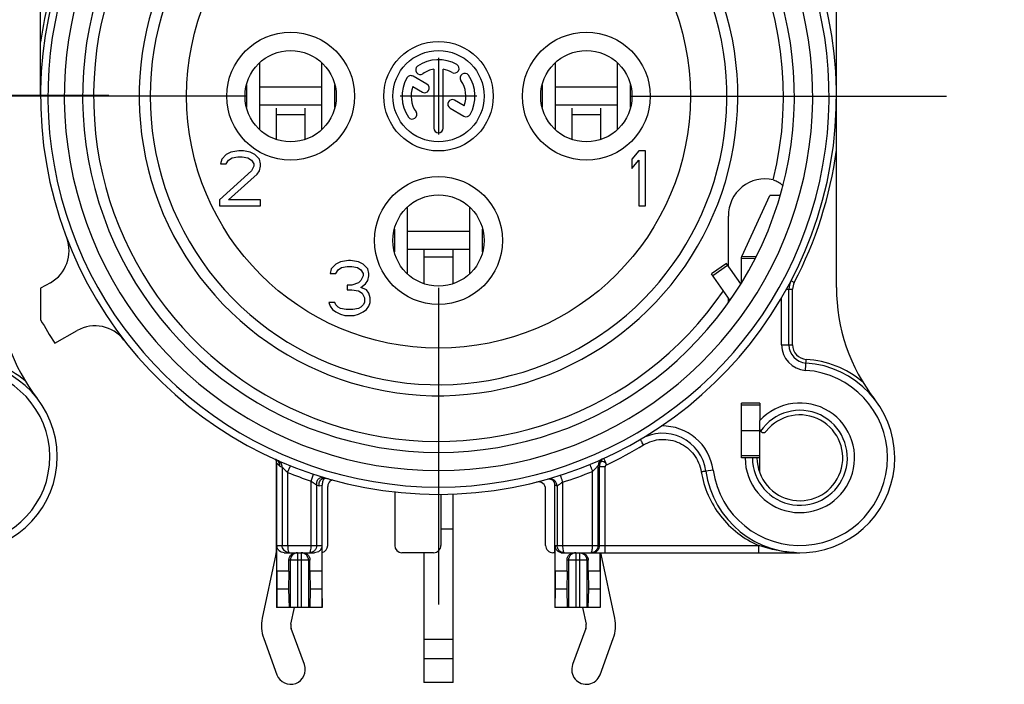
# Model space of a CAD drawing. Units: millimetres. Extents: x 0 to 420, y 0 to 297.
# Drawn here: x 349 to 376, y 81 to 100 of the extents above; entities that cross this region are included whole.
import ezdxf

# ---------------------------------------------------------------- set-up
doc = ezdxf.new("R2010")
doc.units = ezdxf.units.MM
doc.header["$LTSCALE"] = 23.1
doc.linetypes.add('CENTER', pattern=[0.6, 0.375, -0.075, 0.075, -0.075])
doc.layers.get('0').update_dxf_attribs({"linetype": 'CONTINUOUS'})
for name, color, linetype in [('AUSFORMSCHRAEGEN', 7, 'CONTINUOUS'), ('BEZUGSACHSEN', 7, 'CONTINUOUS'), ('DEFAULT_1', 7, 'CENTER'), ('RUNDUNGEN', 7, 'CONTINUOUS')]:
    doc.layers.add(name, color=color, linetype=linetype)

msp = doc.modelspace()

# ---------------------------------------------------------------- linework, layer by layer
at = {"color": 7, "linetype": 'CONTINUOUS'}
for p, q in [((356.03823, 96.6681), (356.03823, 98.50025)), ((357.73517, 98.50025), (357.73517, 96.6681)), ((360.9367, 98.63417), (360.9367, 96.53417)), ((364.13823, 96.6681), (364.13823, 98.50025)), ((365.83517, 98.50025), (365.83517, 96.6681)), ((355.67687, 97.89567), (355.67687, 97.27268)), ((357.73517, 97.83417), (356.03823, 97.83417)), ((358.09652, 97.27268), (358.09652, 97.89567)), ((363.77687, 97.89567), (363.77687, 97.27268)), ((365.83517, 97.83417), (364.13823, 97.83417)), ((366.19652, 97.27268), (366.19652, 97.89567)), ((361.9867, 97.58417), (359.8867, 97.58417)), ((355.2492, 96.05226), (355.1242, 95.98843)), ((355.46795, 96.08417), (355.2492, 96.05226)), ((355.59295, 96.08417), (355.46795, 96.08417)), ((355.78045, 96.05226), (355.59295, 96.08417)), ((355.90545, 95.98843), (355.78045, 96.05226)), ((366.4242, 96.08417), (366.2367, 95.86077)), ((366.6117, 96.08417), (366.4242, 96.08417)), ((366.6117, 94.58417), (366.6117, 96.08417)), ((354.9992, 95.86077), (354.96795, 95.73311)), ((355.1242, 95.98843), (354.9992, 95.86077)), ((355.1242, 95.73311), (355.1867, 95.82886)), ((355.1867, 95.82886), (355.28045, 95.89269)), ((355.28045, 95.89269), (355.4367, 95.9246)), ((355.4367, 95.9246), (355.5617, 95.9246)), ((355.5617, 95.9246), (355.71795, 95.89269)), ((355.71795, 95.89269), (355.8117, 95.82886)), ((355.8117, 95.82886), (355.8742, 95.73311)), ((356.03045, 95.86077), (355.90545, 95.98843)), ((356.0617, 95.73311), (356.03045, 95.86077)), ((366.2367, 95.86077), (366.2367, 95.60545)), ((366.2367, 95.60545), (366.4242, 95.82886)), ((366.4242, 95.82886), (366.4242, 94.58417)), ((355.8117, 95.54162), (354.9367, 94.74375)), ((354.96795, 95.73311), (355.1242, 95.73311)), ((355.8742, 95.66928), (355.8117, 95.54162)), ((355.8742, 95.73311), (355.8742, 95.66928)), ((355.96795, 95.44588), (356.03045, 95.54162)), ((356.03045, 95.54162), (356.0617, 95.66928)), ((356.0617, 95.66928), (356.0617, 95.73311)), ((355.1867, 94.74375), (355.96795, 95.44588)), ((354.9367, 94.74375), (354.9367, 94.58417)), ((356.0617, 94.74375), (355.1867, 94.74375)), ((356.0617, 94.58417), (356.0617, 94.74375)), ((354.9367, 94.58417), (356.0617, 94.58417)), ((360.08823, 92.71923), (360.08823, 94.54911)), ((361.78517, 94.54911), (361.78517, 92.71923)), ((366.4242, 94.58417), (366.6117, 94.58417)), ((359.72687, 93.94553), (359.72687, 93.32282)), ((361.78517, 93.88417), (360.08823, 93.88417)), ((362.14652, 93.32282), (362.14652, 93.94553)), ((358.46795, 93.08417), (358.2492, 93.05226)), ((358.53045, 93.08417), (358.46795, 93.08417)), ((358.7492, 93.05226), (358.53045, 93.08417)), ((357.9992, 92.86077), (357.96795, 92.73311)), ((358.1242, 92.98843), (357.9992, 92.86077)), ((358.2492, 93.05226), (358.1242, 92.98843)), ((358.1242, 92.73311), (358.1867, 92.82886)), ((358.1867, 92.82886), (358.28045, 92.89269)), ((358.28045, 92.89269), (358.4367, 92.9246)), ((358.4367, 92.9246), (358.5617, 92.9246)), ((358.5617, 92.9246), (358.71795, 92.89269)), ((358.71795, 92.89269), (358.8117, 92.82886)), ((358.8742, 92.98843), (358.7492, 93.05226)), ((358.8117, 92.82886), (358.8742, 92.73311)), ((358.9992, 92.86077), (358.8742, 92.98843)), ((359.03045, 92.73311), (358.9992, 92.86077)), ((368.8241, 93.0082), (368.41452, 92.72142)), ((369.21801, 92.44564), (368.8241, 93.0082)), ((357.96795, 92.73311), (358.1242, 92.73311)), ((358.8117, 92.54162), (358.7492, 92.47779)), ((358.8742, 92.66928), (358.8117, 92.54162)), ((358.8742, 92.73311), (358.8742, 92.66928)), ((358.9367, 92.44588), (358.9992, 92.54162)), ((358.9992, 92.54162), (359.03045, 92.66928)), ((359.03045, 92.66928), (359.03045, 92.73311)), ((350.0367, 92.32544), (350.0367, 91.46535)), ((358.5617, 92.41396), (358.4367, 92.41396)), ((358.4367, 92.41396), (358.4367, 92.2863)), ((358.4367, 92.2863), (358.5617, 92.2863)), ((358.7492, 92.47779), (358.5617, 92.41396)), ((358.5617, 92.2863), (358.7492, 92.25439)), ((358.7492, 92.25439), (358.84295, 92.19056)), ((358.8117, 92.35013), (358.9367, 92.44588)), ((358.96795, 92.2863), (358.8117, 92.35013)), ((359.03045, 92.19056), (358.96795, 92.2863)), ((358.84295, 92.19056), (358.90545, 92.0629)), ((358.90545, 92.0629), (358.90545, 91.93524)), ((359.0617, 92.0629), (359.03045, 92.19056)), ((359.0617, 91.93524), (359.0617, 92.0629)), ((358.09295, 91.93524), (357.9367, 91.93524)), ((357.9367, 91.93524), (357.96795, 91.83949)), ((357.96795, 91.83949), (358.03045, 91.74375)), ((358.03045, 91.74375), (358.1242, 91.67992)), ((358.1242, 91.87141), (358.09295, 91.93524)), ((358.1867, 91.80758), (358.1242, 91.87141)), ((358.2492, 91.77566), (358.1867, 91.80758)), ((358.40545, 91.74375), (358.2492, 91.77566)), ((358.59295, 91.74375), (358.40545, 91.74375)), ((358.7492, 91.77566), (358.59295, 91.74375)), ((358.8117, 91.80758), (358.7492, 91.77566)), ((358.8742, 91.87141), (358.8117, 91.80758)), ((358.90545, 91.93524), (358.8742, 91.87141)), ((358.8742, 91.67992), (358.96795, 91.74375)), ((358.96795, 91.74375), (359.03045, 91.83949)), ((359.03045, 91.83949), (359.0617, 91.93524)), ((358.1242, 91.67992), (358.2492, 91.61609)), ((358.2492, 91.61609), (358.3742, 91.58417)), ((358.3742, 91.58417), (358.6242, 91.58417)), ((358.6242, 91.58417), (358.7492, 91.61609)), ((358.7492, 91.61609), (358.8742, 91.67992)), ((369.7367, 89.18417), (369.7367, 88.70398)), ((369.2367, 88.43417), (369.7367, 88.43417)), ((369.7367, 87.28417), (369.7367, 87.68417)), ((364.1217, 85.08417), (364.1217, 83.58417)), ((365.36427, 84.58417), (365.36427, 85.08417)), ((356.83727, 84.58417), (356.50912, 84.58417)), ((356.50912, 84.58417), (356.51194, 84.08417)), ((356.83727, 84.58417), (356.82818, 84.08417)), ((357.74427, 84.58417), (357.41612, 84.58417)), ((357.41612, 84.58417), (357.42522, 84.08417)), ((357.74427, 84.58417), (357.74145, 84.08417)), ((364.45727, 84.58417), (364.12912, 84.58417)), ((364.12912, 84.58417), (364.13194, 84.08417)), ((364.45727, 84.58417), (364.44818, 84.08417)), ((365.36427, 84.58417), (365.03612, 84.58417)), ((365.03612, 84.58417), (365.04522, 84.08417)), ((365.36427, 84.58417), (365.36145, 84.08417)), ((356.51194, 84.08417), (356.50739, 83.58417)), ((356.82818, 84.08417), (356.51194, 84.08417)), ((356.82818, 84.08417), (356.84186, 83.58417)), ((357.42522, 84.08417), (357.41153, 83.58417)), ((357.74145, 84.08417), (357.42522, 84.08417)), ((357.74145, 84.08417), (357.746, 83.58417)), ((364.13194, 84.08417), (364.12739, 83.58417)), ((364.44818, 84.08417), (364.13194, 84.08417)), ((364.44818, 84.08417), (364.46186, 83.58417)), ((365.04522, 84.08417), (365.03153, 83.58417)), ((365.36145, 84.08417), (365.04522, 84.08417)), ((365.36145, 84.08417), (365.366, 83.58417)), ((357.746, 83.58417), (356.5017, 83.58417)), ((365.366, 83.58417), (364.1217, 83.58417))]:
    msp.add_line(p, q, dxfattribs=at)
at = {"color": 3, "linetype": 'CONTINUOUS'}
for p, q in [((357.73517, 97.33417), (356.03823, 97.33417)), ((356.4867, 97.25835), (356.4867, 96.40193)), ((357.2867, 96.40193), (357.2867, 97.25835)), ((365.83517, 97.33417), (364.13823, 97.33417)), ((364.5867, 97.25835), (364.5867, 96.40193)), ((365.3867, 96.40193), (365.3867, 97.25835)), ((369.24811, 93.19457), (370.01419, 94.86535)), ((361.78517, 93.38417), (360.08823, 93.38417)), ((360.5367, 93.38417), (360.5367, 92.45273)), ((361.3367, 92.45273), (361.3367, 93.38417)), ((369.2367, 92.51563), (369.2367, 93.14468)), ((368.92349, 91.99455), (368.41452, 92.72142)), ((356.4867, 87.62688), (356.4867, 85.08417)), ((365.3867, 87.6039), (365.3867, 87.63392)), ((361.3367, 81.53417), (361.3367, 86.69914)), ((356.48229, 85.04241), (356.10874, 83.29299)), ((360.5367, 85.08417), (360.5367, 81.53417)), ((365.76465, 83.29299), (365.3911, 85.04241)), ((356.8911, 83.12594), (356.98895, 83.58417)), ((364.88444, 83.58417), (364.98229, 83.12594)), ((357.26236, 82.02156), (356.89886, 83.01548)), ((364.97453, 83.01548), (364.61103, 82.02156)), ((356.14753, 82.7407), (356.51103, 81.74679)), ((365.36236, 81.74679), (365.72586, 82.7407)), ((361.3367, 81.53417), (360.5367, 81.53417))]:
    msp.add_line(p, q, dxfattribs=at)
at = {"color": 9, "linetype": 'CONTINUOUS'}
for p, q in [((356.4867, 97.08417), (357.2867, 97.08417)), ((364.5867, 97.08417), (365.3867, 97.08417)), ((360.5367, 93.18417), (361.3367, 93.18417)), ((369.61557, 93.14468), (369.2367, 93.14468)), ((369.63921, 93.18804), (369.24811, 93.19457)), ((368.44812, 92.67343), (368.8577, 92.96022)), ((361.3367, 85.73417), (361.00219, 85.73417)), ((361.3367, 82.70752), (360.5367, 82.70752)), ((361.3367, 82.18194), (360.5367, 82.18194))]:
    msp.add_line(p, q, dxfattribs=at)
msp.add_circle((360.9367, 97.58417), 6.9, dxfattribs=at)
at = {"color": 7, "linetype": 'CONTINUOUS'}
for centre, radius, start, end in [((360.9367, 97.58417), 7.9, 140.447677, 78.531074), ((360.9367, 97.58417), 12.5, 209.308109, 212.747922), ((370.8367, 87.68417), 1.5, 180, 137.166572), ((370.8367, 87.68417), 1.175, 180, 141.657251)]:
    msp.add_arc(centre, radius, start, end, dxfattribs=at)
at = {"color": 3, "linetype": 'CONTINUOUS'}
for centre, radius, start, end in [((356.2867, 85.08417), 0.2, 347.946895, 360), ((365.5867, 85.08417), 0.2, 180, 192.053105), ((357.0867, 83.08417), 1, 167.946895, 200.088604), ((357.0867, 83.08417), 0.2, 167.946895, 200.088604), ((364.7867, 83.08417), 0.2, 339.911396, 12.053105), ((364.7867, 83.08417), 1, 339.911396, 12.053105), ((356.8867, 81.88417), 0.4, 200.088604, 20.088604), ((364.9867, 81.88417), 0.4, 159.911396, 339.911396)]:
    msp.add_arc(centre, radius, start, end, dxfattribs=at)
msp.add_open_spline([(369.2367, 93.14468), (369.2367, 93.14885), (369.23767, 93.16598), (369.24271, 93.18278), (369.24811, 93.19457)], degree=3, knots=[0, 0, 0, 0, 0.24328687, 1, 1, 1, 1], dxfattribs=at)
at = {"layer": 'AUSFORMSCHRAEGEN', "color": 7, "linetype": 'CONTINUOUS'}
for p, q in [((369.7367, 89.18417), (369.2367, 89.18417)), ((369.2367, 88.63417), (369.2367, 89.18417)), ((369.2367, 87.68417), (369.2367, 88.23417)), ((369.3367, 87.68417), (369.2367, 87.68417))]:
    msp.add_line(p, q, dxfattribs=at)
at = {"layer": 'AUSFORMSCHRAEGEN', "color": 9, "linetype": 'CONTINUOUS'}
msp.add_arc((360.9367, 97.58417), 9.45, 109.541018, 325.684023, dxfattribs=at)
at = {"layer": 'AUSFORMSCHRAEGEN', "color": 7, "linetype": 'CONTINUOUS'}
msp.add_open_spline([(368.88699, 91.94073), (368.88622, 91.94149), (368.88597, 91.94541), (368.88479, 91.95227), (368.88415, 91.96336), (368.88329, 91.97743), (368.88257, 91.99425), (368.88161, 92.02055), (368.88105, 92.04121), (368.8807, 92.05552)], degree=3, knots=[0, 0, 0, 0, 0.02844922, 0.09228689, 0.18900692, 0.31380036, 0.46136885, 0.6270446, 1, 1, 1, 1], dxfattribs=at)
at = {"layer": 'BEZUGSACHSEN', "color": 7, "linetype": 'CONTINUOUS'}
for p, q in [((360.8117, 98.32368), (360.8117, 96.70917)), ((361.0617, 96.70917), (361.0617, 98.32368)), ((360.62129, 97.91061), (360.24142, 98.12993)), ((360.23376, 97.84568), (360.49629, 97.6941)), ((361.63963, 97.32267), (361.37809, 97.47367)), ((361.25309, 97.25717), (361.63197, 97.03842))]:
    msp.add_line(p, q, dxfattribs=at)
at = {"layer": 'BEZUGSACHSEN', "color": 9, "linetype": 'CONTINUOUS'}
for centre in [(356.8867, 97.58417), (364.9867, 97.58417), (360.9367, 93.63417)]:
    msp.add_circle(centre, 1.75, dxfattribs=at)
at = {"layer": 'BEZUGSACHSEN', "color": 7, "linetype": 'CONTINUOUS'}
for centre, radius in [((360.9367, 97.58417), 1.5), ((356.8867, 97.58417), 1.25), ((360.9367, 97.58417), 1.25), ((364.9867, 97.58417), 1.25), ((360.9367, 93.63417), 1.25)]:
    msp.add_circle(centre, radius, dxfattribs=at)
for centre, radius, start, end in [((360.9367, 97.58417), 1, 60, 125), ((360.43482, 98.30093), 0.125, 125, 305), ((360.9367, 97.58417), 0.75, 99.594068, 125), ((360.9367, 97.58417), 0.75, 60, 80.405932), ((361.3742, 98.34195), 0.125, 240, 60), ((361.65345, 98.08605), 0.125, 35, 215), ((360.9367, 97.58417), 1, 150, 215), ((360.17892, 98.02167), 0.125, 60, 150), ((360.9367, 97.58417), 0.75, 339.594068, 35), ((360.9367, 97.58417), 1, 330, 35), ((360.9367, 97.58417), 0.75, 159.594068, 215), ((360.55879, 97.80236), 0.125, 240, 60), ((361.31559, 97.36542), 0.125, 60, 240), ((360.21994, 97.0823), 0.125, 215, 35), ((361.69447, 97.14667), 0.125, 240, 330), ((360.9367, 96.70917), 0.125, 180, 360)]:
    msp.add_arc(centre, radius, start, end, dxfattribs=at)
at = {"layer": 'DEFAULT_1', "color": 7, "linetype": 'CENTER'}
for p, q in [((343.24053, 97.61472), (353.49053, 97.61472)), ((355.6867, 97.58417), (345.4367, 97.58417)), ((366.1867, 97.58417), (376.4367, 97.58417)), ((360.9367, 92.33417), (360.9367, 82.08417))]:
    msp.add_line(p, q, dxfattribs=at)
at = {"layer": 'RUNDUNGEN', "color": 7, "linetype": 'CONTINUOUS'}
for p, q in [((371.8367, 92.34894), (371.8367, 102.84291)), ((350.0367, 97.58417), (350.0367, 102.34511)), ((370.29283, 94.8644), (370.01753, 94.869)), ((368.87701, 92.93264), (368.87701, 94.29922)), ((350.30559, 92.47639), (350.0367, 92.32544)), ((370.5367, 90.77772), (370.5367, 92.2974)), ((350.42346, 90.82237), (351.03984, 91.16839)), ((369.7367, 87.68417), (369.7367, 88.70398)), ((369.7367, 87.68417), (369.3367, 87.68417)), ((356.5017, 87.54703), (356.5017, 83.58417)), ((356.80428, 87.28208), (356.87873, 87.46771)), ((357.44912, 87.0463), (357.51196, 87.23617)), ((357.7517, 83.58417), (357.7517, 86.93907)), ((357.90172, 85.28417), (357.90172, 86.8982)), ((364.1217, 85.08417), (364.1217, 86.95914)), ((359.7359, 86.75817), (359.7359, 85.28417)), ((361.00219, 86.68663), (361.00219, 85.28417)), ((363.87166, 85.28417), (363.87166, 86.82642)), ((356.50912, 84.58417), (356.50912, 85.28417)), ((357.74427, 85.28417), (357.74427, 84.58417)), ((364.12912, 84.58417), (364.12912, 85.28417)), ((356.71264, 85.08417), (357.54075, 85.08417)), ((360.80216, 85.08417), (359.93593, 85.08417)), ((364.1217, 85.08417), (364.07169, 85.08417)), ((364.33264, 85.08417), (370.83669, 85.08417)), ((365.3717, 83.58417), (365.3717, 85.08417)), ((356.83727, 84.58417), (356.83727, 84.88417)), ((357.41612, 84.58417), (357.41612, 84.88417)), ((364.45727, 84.58417), (364.45727, 84.88417)), ((365.03612, 84.58417), (365.03612, 84.88417))]:
    msp.add_line(p, q, dxfattribs=at)
at = {"layer": 'RUNDUNGEN', "color": 9, "linetype": 'CONTINUOUS'}
for p, q in [((370.29176, 94.86072), (370.01419, 94.86535)), ((370.68231, 92.4829), (370.59371, 92.52927)), ((369.26371, 92.51563), (369.2367, 92.51563)), ((370.46875, 92.2974), (370.6367, 92.2974)), ((370.6367, 90.77772), (370.6367, 92.2974)), ((370.3367, 90.77772), (370.3367, 92.06602)), ((370.3367, 90.77772), (370.6367, 90.77772)), ((370.99153, 90.07917), (371.01089, 90.37855)), ((369.7367, 89.1256), (369.2367, 89.1256)), ((369.7367, 87.74275), (369.2367, 87.74275)), ((356.5017, 87.54696), (356.59029, 87.45795)), ((356.59029, 87.45795), (356.6543, 87.42945)), ((356.6543, 87.42945), (356.6543, 85.28417)), ((365.30776, 85.28417), (365.30776, 87.46607)), ((365.50165, 87.43977), (365.35167, 87.43977)), ((365.35167, 85.28417), (365.35167, 87.43977)), ((365.50165, 85.08417), (365.50165, 87.43977)), ((356.80428, 87.28208), (356.80428, 85.28417)), ((365.15779, 85.28417), (365.15779, 87.31353)), ((368.46, 87.35054), (368.26194, 87.32274)), ((357.44912, 85.28417), (357.44911, 87.0463)), ((357.59909, 85.28417), (357.59909, 86.93686)), ((357.59909, 86.93686), (357.6631, 86.91821)), ((357.6631, 86.91821), (357.7517, 86.93907)), ((364.18563, 86.91113), (364.18563, 85.28417)), ((364.3356, 87.01613), (364.3356, 85.28417)), ((356.50912, 85.28417), (357.74427, 85.28417)), ((364.12912, 85.28417), (369.7092, 85.28417)), ((369.7092, 85.08417), (369.7092, 85.28417)), ((357.0767, 85.08417), (357.0767, 83.58417)), ((357.1767, 85.08417), (357.1767, 83.58417)), ((364.6967, 85.08417), (364.6967, 83.58417)), ((364.7967, 85.08417), (364.7967, 83.58417)), ((357.41612, 84.88417), (356.83727, 84.88417)), ((356.87746, 84.88417), (356.87746, 83.58417)), ((357.37593, 84.88417), (357.37593, 83.58417)), ((365.03612, 84.88417), (364.45727, 84.88417)), ((364.49746, 84.88417), (364.49746, 83.58417)), ((364.99593, 84.88417), (364.99593, 83.58417))]:
    msp.add_line(p, q, dxfattribs=at)
at = {"layer": 'RUNDUNGEN', "color": 3, "linetype": 'CONTINUOUS'}
for p, q in [((369.2367, 92.47426), (369.2367, 92.51563)), ((369.2367, 88.23417), (369.2367, 88.63417))]:
    msp.add_line(p, q, dxfattribs=at)
at = {"layer": 'RUNDUNGEN', "color": 7, "linetype": 'CONTINUOUS'}
for points in [[(363.92215, 87.10098), (363.94633, 87.10583), (363.96808, 87.10737), (363.98693, 87.10655), (364.003, 87.10421), (364.01645, 87.10101), (364.02749, 87.09744)], [(364.02749, 87.09744), (364.03639, 87.09388), (364.04342, 87.09056), (364.04885, 87.08765), (364.05294, 87.08522), (364.05599, 87.08325), (364.0571, 87.0825)]]:
    msp.add_lwpolyline(points, dxfattribs=at)
for centre, radius, start, end in [((360.9367, 97.58417), 10.9, 104.191088, 75.808912), ((360.9367, 97.58417), 9.75, 120, 60), ((349.81608, 93.34839), 1, 299.308109, 20.85159), ((371.0367, 92.2974), 0.5, 152.370499, 180), ((353.89053, 92.37948), 5, 180, 217.863646), ((376.8367, 92.34894), 5, 180, 217.863646), ((351.52935, 90.29639), 1, 37.764629, 119.308109), ((371.0367, 90.77772), 0.5, 180, 266.300929), ((347.89053, 87.71472), 2.6, 187.99082, 86.300929), ((370.8367, 87.68417), 2.6, 187.99082, 86.300929), ((367.07359, 87.15592), 1.2, 7.99082, 120.476275), ((369.8367, 88.47514), 0.1, 186.762686, 321.657251), ((365.54444, 87.49285), 0.19352, 114.540382, 158.189563), ((365.54465, 87.49269), 0.19373, 169.06892, 179.968442), ((365.54592, 87.49257), 0.195, 158.275594, 169.103507), ((357.89153, 87.01846), 0.12625, 121.390364, 127.156161), ((357.89102, 87.01907), 0.12546, 127.137007, 138.52233), ((358.10168, 86.89821), 0.19996, 129.910159, 180.0018), ((363.67167, 86.8264), 0.19999, 0.005495, 104.267682), ((363.9717, 86.95918), 0.15, 359.997278, 55.297056), ((364.32494, 85.2842), 0.19582, 180.007543, 207.83014), ((356.85358, 85.28376), 0.19958, 254.562531, 269.948432), ((357.03376, 84.88935), 0.19502, 117.462796, 133.369667), ((357.21928, 84.8889), 0.19558, 44.330377, 62.507771), ((364.33269, 85.28944), 0.20527, 260.906318, 269.986466), ((365.10854, 85.28377), 0.1996, 270.032995, 275.010385)]:
    msp.add_arc(centre, radius, start, end, dxfattribs=at)
at = {"layer": 'RUNDUNGEN', "color": 9, "linetype": 'CONTINUOUS'}
for centre, radius, start, end in [((360.9367, 97.58417), 10.7, 120, 60), ((360.9367, 97.58417), 10.25, 120, 60), ((360.9367, 97.58417), 9.45, 345.952377, 70.458982), ((360.9367, 97.58417), 8.2, 140.019449, 69.593902), ((360.9367, 97.58417), 11, 144.944728, 172.268374), ((360.9367, 97.58417), 11, 332.370499, 352.268374), ((371.0367, 92.2974), 0.4, 152.370499, 180), ((371.0367, 90.77772), 0.69999, 180, 266.300929), ((371.0367, 90.77772), 0.4, 180, 266.300929), ((347.89053, 87.71472), 2.7, 50.474035, 86.300929), ((370.8367, 87.68417), 2.7, 50.474035, 86.300929), ((347.89053, 87.71472), 2.4, 187.99082, 86.300929), ((370.8367, 87.68417), 2.4, 187.99082, 86.300929), ((370.8367, 87.68417), 1.3, 180, 145.967334), ((367.07359, 87.15592), 1.4, 7.99082, 91.225705), ((361.07844, 97.02346), 10.52286, 295.108096, 301.359597), ((365.51231, 87.46614), 0.20455, 114.327519, 180.019727), ((360.9367, 97.58417), 11.1, 248.143078, 251.687667), ((361.03451, 97.42738), 10.92206, 287.592252, 292.180046), ((363.98562, 86.91112), 0.2, 0.002126, 105.933787), ((357.07784, 84.88424), 0.20039, 135.341509, 180.018228), ((357.07676, 84.88532), 0.19886, 90.018459, 135.342805), ((357.17663, 84.88532), 0.19886, 44.657193, 89.981541), ((357.17555, 84.88424), 0.20039, 359.981772, 44.658489), ((365.15176, 85.28411), 0.19989, 270.049223, 337.508389), ((370.83708, 87.87276), 2.78859, 268.035006, 269.992005)]:
    msp.add_arc(centre, radius, start, end, dxfattribs=at)
at = {"layer": 'RUNDUNGEN', "color": 7, "linetype": 'CONTINUOUS'}
for centre, major_axis, ratio, start_param, end_param in [((369.87762, 94.29089), (-0.1489, 1.01786), 0.97210917, -0.37766742, 1.42143474), ((357.70169, 85.28417), (-0.20003, 0), 0.9998477, 1.82347658, 3.14159265), ((359.93593, 85.28417), (0.20003, 0), 0.99984853, -3.14159265, -1.57079633), ((360.80216, 85.28417), (0.20003, 0), 0.99984686, -1.57079633, 0), ((364.07169, 85.28417), (-0.20003, 0), 0.9998477, 0, 1.57079633)]:
    msp.add_ellipse(centre, major_axis=major_axis, ratio=ratio, start_param=start_param, end_param=end_param, dxfattribs=at)
for points, knots in [([(370.10409, 95.29039), (370.12037, 95.28637), (370.18056, 95.26856), (370.23796, 95.24118), (370.2765, 95.21613)], [0, 0, 0, 0, 0.26736609, 1, 1, 1, 1]), ([(370.2765, 95.21613), (370.28249, 95.21224), (370.30356, 95.19789), (370.32356, 95.18187), (370.33678, 95.16914)], [0, 0, 0, 0, 0.28001451, 1, 1, 1, 1]), ([(370.33678, 95.16914), (370.34479, 95.16143), (370.35735, 95.14815), (370.36766, 95.13211), (370.36929, 95.12499)], [0, 0, 0, 0, 0.60349249, 1, 1, 1, 1]), ([(356.50786, 87.62092), (356.50513, 87.62273), (356.49368, 87.62997), (356.48161, 87.63619), (356.47225, 87.64039)], [0, 0, 0, 0, 0.24199335, 1, 1, 1, 1]), ([(356.5017, 87.54696), (356.5017, 87.55709), (356.49978, 87.58692), (356.49171, 87.61622), (356.4836, 87.63419)], [0, 0, 0, 0, 0.33935725, 1, 1, 1, 1]), ([(357.77752, 87.12197), (357.78506, 87.12367), (357.81973, 87.12885), (357.8552, 87.12492), (357.88186, 87.11947)], [0, 0, 0, 0, 0.22144194, 1, 1, 1, 1]), ([(357.88186, 87.11947), (357.88483, 87.11886), (357.89712, 87.1162), (357.90929, 87.11303), (357.91846, 87.11038)], [0, 0, 0, 0, 0.24099627, 1, 1, 1, 1]), ([(356.71264, 85.08417), (356.68732, 85.08417), (356.63716, 85.09358), (356.57178, 85.13379), (356.52228, 85.19843), (356.50912, 85.25448), (356.50912, 85.28417)], [0, 0, 0, 0, 0.241358, 0.47356752, 0.71694786, 1, 1, 1, 1]), ([(356.80046, 85.09138), (356.75982, 85.10264), (356.68324, 85.15367), (356.6543, 85.24124), (356.6543, 85.28417)], [0, 0, 0, 0, 0.49551154, 1, 1, 1, 1]), ([(357.59909, 85.28418), (357.59909, 85.25782), (357.5885, 85.20474), (357.54357, 85.13824), (357.47738, 85.09433), (357.42546, 85.08417), (357.39988, 85.08417)], [0, 0, 0, 0, 0.25387859, 0.50538127, 0.75370376, 1, 1, 1, 1]), ([(357.74427, 85.28417), (357.74427, 85.25448), (357.73111, 85.19842), (357.68161, 85.13379), (357.61624, 85.09358), (357.56607, 85.08417), (357.54075, 85.08417)], [0, 0, 0, 0, 0.28305894, 0.5264356, 0.75864368, 1, 1, 1, 1]), ([(364.38486, 85.08417), (364.35927, 85.08417), (364.30733, 85.09432), (364.24114, 85.13825), (364.19622, 85.20476), (364.18563, 85.25782), (364.18563, 85.28417)], [0, 0, 0, 0, 0.24637388, 0.494757, 0.74622451, 1, 1, 1, 1]), ([(365.30776, 85.28418), (365.30776, 85.25929), (365.29834, 85.20921), (365.25812, 85.14515), (365.1981, 85.10038), (365.15006, 85.08705), (365.12598, 85.08494)], [0, 0, 0, 0, 0.25367291, 0.50519116, 0.75366618, 1, 1, 1, 1]), ([(356.83727, 84.88417), (356.83727, 84.91158), (356.84826, 84.96652), (356.88025, 85.0126), (356.89984, 85.03112)], [0, 0, 0, 0, 0.50411053, 1, 1, 1, 1]), ([(357.35919, 85.02557), (357.37712, 85.00719), (357.40617, 84.96254), (357.41612, 84.91026), (357.41612, 84.88417)], [0, 0, 0, 0, 0.4960725, 1, 1, 1, 1]), ([(364.30025, 85.08675), (364.26971, 85.09164), (364.20947, 85.11589), (364.16647, 85.16486), (364.15177, 85.19278)], [0, 0, 0, 0, 0.49496505, 1, 1, 1, 1]), ([(364.45727, 84.88417), (364.45727, 84.91029), (364.46729, 84.96267), (364.5105, 85.02913), (364.5757, 85.07382), (364.62766, 85.08417), (364.65346, 85.08417)], [0, 0, 0, 0, 0.25314372, 0.50233786, 0.74984865, 1, 1, 1, 1]), ([(364.83993, 85.08417), (364.86574, 85.08417), (364.91769, 85.07382), (364.98289, 85.02913), (365.0261, 84.96267), (365.03612, 84.91029), (365.03612, 84.88417)], [0, 0, 0, 0, 0.25015142, 0.49766216, 0.74685628, 1, 1, 1, 1])]:
    msp.add_open_spline(points, degree=3, knots=knots, dxfattribs=at)
for points in [[(370.36929, 95.12499), (370.36988, 95.12244), (370.37008, 95.11966), (370.36941, 95.11712)], [(356.53769, 87.59672), (356.52861, 87.60575), (356.51852, 87.61383), (356.50786, 87.62092)], [(357.77015, 87.05694), (357.75552, 87.01996), (357.7517, 86.97884), (357.7517, 86.93907)], [(357.78192, 87.08121), (357.77735, 87.07346), (357.77346, 87.0653), (357.77015, 87.05694)], [(357.79702, 87.10216), (357.79132, 87.09571), (357.78629, 87.08862), (357.78192, 87.08121)], [(357.97334, 87.05153), (357.99111, 87.0664), (358.01178, 87.07832), (358.03356, 87.08621)], [(356.94382, 85.06239), (356.97112, 85.07655), (357.00271, 85.08417), (357.03346, 85.08417)], [(357.21993, 85.08417), (357.25068, 85.08417), (357.28227, 85.07655), (357.30957, 85.06239)]]:
    msp.add_open_spline(points, degree=3, dxfattribs=at)
at = {"layer": 'RUNDUNGEN', "color": 3, "linetype": 'CONTINUOUS'}
msp.add_open_spline([(370.01419, 94.86535), (370.01444, 94.8659), (370.01516, 94.86732), (370.01646, 94.86902), (370.01753, 94.869)], degree=3, knots=[0, 0, 0, 0, 0.35880991, 1, 1, 1, 1], dxfattribs=at)
at = {"layer": 'RUNDUNGEN', "color": 9, "linetype": 'CONTINUOUS'}
for points, knots in [([(366.55462, 88.0378), (366.54288, 88.05705), (366.52591, 88.08505), (366.50451, 88.12079), (366.49101, 88.14354), (366.48012, 88.16223), (366.47266, 88.17509), (366.46858, 88.18267), (366.46631, 88.18658), (366.46572, 88.18851), (366.46472, 88.18998), (366.46497, 88.19013)], [0, 0, 0, 0, 0.38255683, 0.55545468, 0.70687187, 0.83111466, 0.92358598, 0.95661971, 0.9804574, 0.99493614, 1, 1, 1, 1]), ([(366.55462, 88.0378), (366.62741, 88.0822), (366.7847, 88.15322), (367.03898, 88.19856), (367.29676, 88.18054), (367.54239, 88.10044), (367.76135, 87.96334), (367.94085, 87.77751), (368.07059, 87.55428), (368.11918, 87.38878), (368.13326, 87.30467)], [0, 0, 0, 0, 0.12499107, 0.24998376, 0.374979, 0.49997721, 0.62497815, 0.74998228, 0.87498977, 1, 1, 1, 1]), ([(365.46512, 87.6652), (365.46475, 87.66607), (365.46446, 87.66696), (365.46375, 87.66874), (365.46406, 87.66889)], [0, 0, 0, 0, 0.73355494, 1, 1, 1, 1]), ([(365.54446, 87.4928), (365.53585, 87.51273), (365.51432, 87.55657), (365.48833, 87.61423), (365.47078, 87.65191), (365.46512, 87.6652)], [0, 0, 0, 0, 0.3431503, 0.77164234, 1, 1, 1, 1]), ([(356.6543, 87.42945), (356.6543, 87.46773), (356.63681, 87.54838), (356.57011, 87.59696), (356.53509, 87.61242)], [0, 0, 0, 0, 0.50002453, 1, 1, 1, 1]), ([(356.59031, 87.45794), (356.59031, 87.4649), (356.58936, 87.49105), (356.58415, 87.51718), (356.57741, 87.53517)], [0, 0, 0, 0, 0.26601059, 1, 1, 1, 1]), ([(356.6543, 87.42942), (356.65569, 87.42767), (356.66152, 87.42241), (356.67226, 87.41089), (356.68855, 87.39461), (356.71608, 87.36689), (356.75489, 87.32886), (356.78728, 87.29788), (356.80428, 87.28208)], [0, 0, 0, 0, 0.03195393, 0.11138757, 0.22492236, 0.3604448, 0.66893439, 1, 1, 1, 1]), ([(365.08016, 87.50242), (365.08046, 87.50255), (365.0806, 87.50032), (365.08211, 87.4986), (365.08377, 87.49357), (365.08643, 87.48759), (365.08966, 87.4796), (365.0953, 87.466), (365.10374, 87.44544), (365.11535, 87.41719), (365.12858, 87.38491), (365.14291, 87.34991), (365.15277, 87.3258), (365.15779, 87.31353)], [0, 0, 0, 0, 0.00485139, 0.01927612, 0.04309431, 0.07612457, 0.11812536, 0.16861524, 0.2928965, 0.44436352, 0.61731833, 0.80531388, 1, 1, 1, 1]), ([(365.30776, 87.46607), (365.28979, 87.44749), (365.24115, 87.39534), (365.19048, 87.34513), (365.15779, 87.31353)], [0, 0, 0, 0, 0.36247884, 1, 1, 1, 1]), ([(365.35091, 87.49318), (365.34734, 87.49026), (365.33429, 87.4793), (365.31909, 87.47115), (365.30776, 87.46607)], [0, 0, 0, 0, 0.27058865, 1, 1, 1, 1]), ([(365.35091, 87.49318), (365.35102, 87.49016), (365.35153, 87.47236), (365.35167, 87.45456), (365.35167, 87.43977)], [0, 0, 0, 0, 0.16938355, 1, 1, 1, 1]), ([(365.54446, 87.4928), (365.53216, 87.51856), (365.50599, 87.55305), (365.46023, 87.57977), (365.42632, 87.58729), (365.39445, 87.58109), (365.36923, 87.56066), (365.3541, 87.52947), (365.35102, 87.5055), (365.35092, 87.4928)], [0, 0, 0, 0, 0.29611488, 0.42766553, 0.54388355, 0.64878872, 0.75297589, 0.86829488, 1, 1, 1, 1]), ([(365.54358, 87.49492), (365.53273, 87.48969), (365.51259, 87.47556), (365.50173, 87.4517), (365.50165, 87.43977)], [0, 0, 0, 0, 0.50229247, 1, 1, 1, 1]), ([(357.59909, 86.93686), (357.59909, 86.9574), (357.60113, 86.99542), (357.61255, 87.04736), (357.63252, 87.08925), (357.66179, 87.12046), (357.7, 87.13972), (357.74582, 87.14704), (357.79886, 87.1433), (357.83589, 87.13451), (357.8556, 87.12871)], [0, 0, 0, 0, 0.15469913, 0.28568974, 0.39812933, 0.50003215, 0.60192971, 0.71435499, 0.84532513, 1, 1, 1, 1]), ([(364.27401, 87.20765), (364.27432, 87.20775), (364.27434, 87.20557), (364.27566, 87.20375), (364.27694, 87.19869), (364.2791, 87.19262), (364.28167, 87.18453), (364.28616, 87.17074), (364.29286, 87.14989), (364.30206, 87.12125), (364.31253, 87.08852), (364.32386, 87.05303), (364.33165, 87.02857), (364.3356, 87.01613)], [0, 0, 0, 0, 0.00485735, 0.01928356, 0.04310229, 0.07613264, 0.11813326, 0.16862278, 0.29290296, 0.44436859, 0.61732181, 0.80531565, 1, 1, 1, 1]), ([(368.13326, 87.30467), (368.14961, 87.30741), (368.17337, 87.31127), (368.20364, 87.31591), (368.22289, 87.31872), (368.23866, 87.32086), (368.24949, 87.32219), (368.25582, 87.32276), (368.2591, 87.32303), (368.26066, 87.32295), (368.26191, 87.32297), (368.26194, 87.32274)], [0, 0, 0, 0, 0.38233893, 0.55513732, 0.70646749, 0.83064327, 0.92308157, 0.95612229, 0.97999581, 0.99457223, 1, 1, 1, 1]), ([(368.13326, 87.30467), (368.16993, 87.08561), (368.29781, 86.65464), (368.64171, 86.07616), (369.11767, 85.60028), (369.50515, 85.37183), (369.7092, 85.28417)], [0, 0, 0, 0, 0.25001675, 0.50002332, 0.75001786, 1, 1, 1, 1]), ([(357.44911, 87.0463), (357.4661, 87.03311), (357.49141, 87.014), (357.52453, 86.98966), (357.54712, 86.97342), (357.56666, 86.95925), (357.58263, 86.94858), (357.59227, 86.94084), (357.59815, 86.93831), (357.59909, 86.93689)], [0, 0, 0, 0, 0.34757995, 0.51234487, 0.66418198, 0.79698235, 0.90290328, 0.97261504, 1, 1, 1, 1]), ([(357.66312, 86.91821), (357.66311, 86.9448), (357.66639, 86.99296), (357.6867, 87.05706), (357.72477, 87.10313), (357.75968, 87.11794), (357.77752, 87.12197)], [0, 0, 0, 0, 0.31471043, 0.567729, 0.78362351, 1, 1, 1, 1]), ([(364.18563, 86.91113), (364.17418, 86.91022), (364.14764, 86.9253), (364.13121, 86.94647), (364.1217, 86.95914)], [0, 0, 0, 0, 0.42026775, 1, 1, 1, 1]), ([(364.3356, 87.01613), (364.31845, 87.00336), (364.29304, 86.98477), (364.25979, 86.9612), (364.23726, 86.94545), (364.21756, 86.93222), (364.2022, 86.92133), (364.19169, 86.91558), (364.18718, 86.91142), (364.18563, 86.91113)], [0, 0, 0, 0, 0.35029999, 0.51569267, 0.66791239, 0.80039893, 0.90527905, 0.97413877, 1, 1, 1, 1]), ([(356.80428, 85.28417), (356.80428, 85.25831), (356.80658, 85.21042), (356.81471, 85.15471), (356.82543, 85.11857), (356.83404, 85.09813), (356.84548, 85.08419), (356.85341, 85.08417)], [0, 0, 0, 0, 0.36442105, 0.67363552, 0.79431338, 0.88827298, 1, 1, 1, 1]), ([(357.39998, 85.08417), (357.40791, 85.08419), (357.41935, 85.09814), (357.42796, 85.11857), (357.43868, 85.15474), (357.44682, 85.21047), (357.44912, 85.25841), (357.44912, 85.28429)], [0, 0, 0, 0, 0.11166236, 0.20558939, 0.32622641, 0.63546621, 1, 1, 1, 1]), ([(364.3356, 85.28417), (364.3356, 85.25982), (364.33751, 85.2145), (364.34633, 85.1536), (364.35822, 85.11132), (364.37192, 85.08824), (364.38004, 85.08508)], [0, 0, 0, 0, 0.35036232, 0.65369769, 0.87454746, 1, 1, 1, 1]), ([(365.14222, 85.13811), (365.1479, 85.15976), (365.15544, 85.20849), (365.15779, 85.25759), (365.15779, 85.28429)], [0, 0, 0, 0, 0.45606949, 1, 1, 1, 1]), ([(370.74147, 85.08581), (370.65364, 85.08882), (370.30324, 85.11693), (369.95926, 85.20192), (369.7092, 85.28417)], [0, 0, 0, 0, 0.25027933, 1, 1, 1, 1]), ([(364.6967, 85.08417), (364.67078, 85.08417), (364.61834, 85.07375), (364.55212, 85.02921), (364.50781, 84.96273), (364.49746, 84.91018), (364.49746, 84.88417)], [0, 0, 0, 0, 0.2495719, 0.49940719, 0.74959781, 1, 1, 1, 1]), ([(364.7967, 85.08417), (364.82261, 85.08417), (364.87505, 85.07375), (364.94128, 85.02921), (364.98558, 84.96273), (364.99593, 84.91018), (364.99593, 84.88417)], [0, 0, 0, 0, 0.2495719, 0.49940719, 0.74959781, 1, 1, 1, 1]), ([(365.10865, 85.08417), (365.11623, 85.08419), (365.12734, 85.09707), (365.13578, 85.11634), (365.14016, 85.1303), (365.14222, 85.13811)], [0, 0, 0, 0, 0.34528288, 0.63203897, 1, 1, 1, 1])]:
    msp.add_open_spline(points, degree=3, knots=knots, dxfattribs=at)
for points in [[(356.57741, 87.53517), (356.56885, 87.55804), (356.555, 87.5795), (356.53769, 87.59672)], [(365.33645, 85.20764), (365.34639, 85.23168), (365.35167, 85.25816), (365.35167, 85.28417)], [(364.38004, 85.08508), (364.38153, 85.0845), (364.38314, 85.08418), (364.38474, 85.08417)]]:
    msp.add_open_spline(points, degree=3, dxfattribs=at)

doc.saveas('drawing.dxf')
